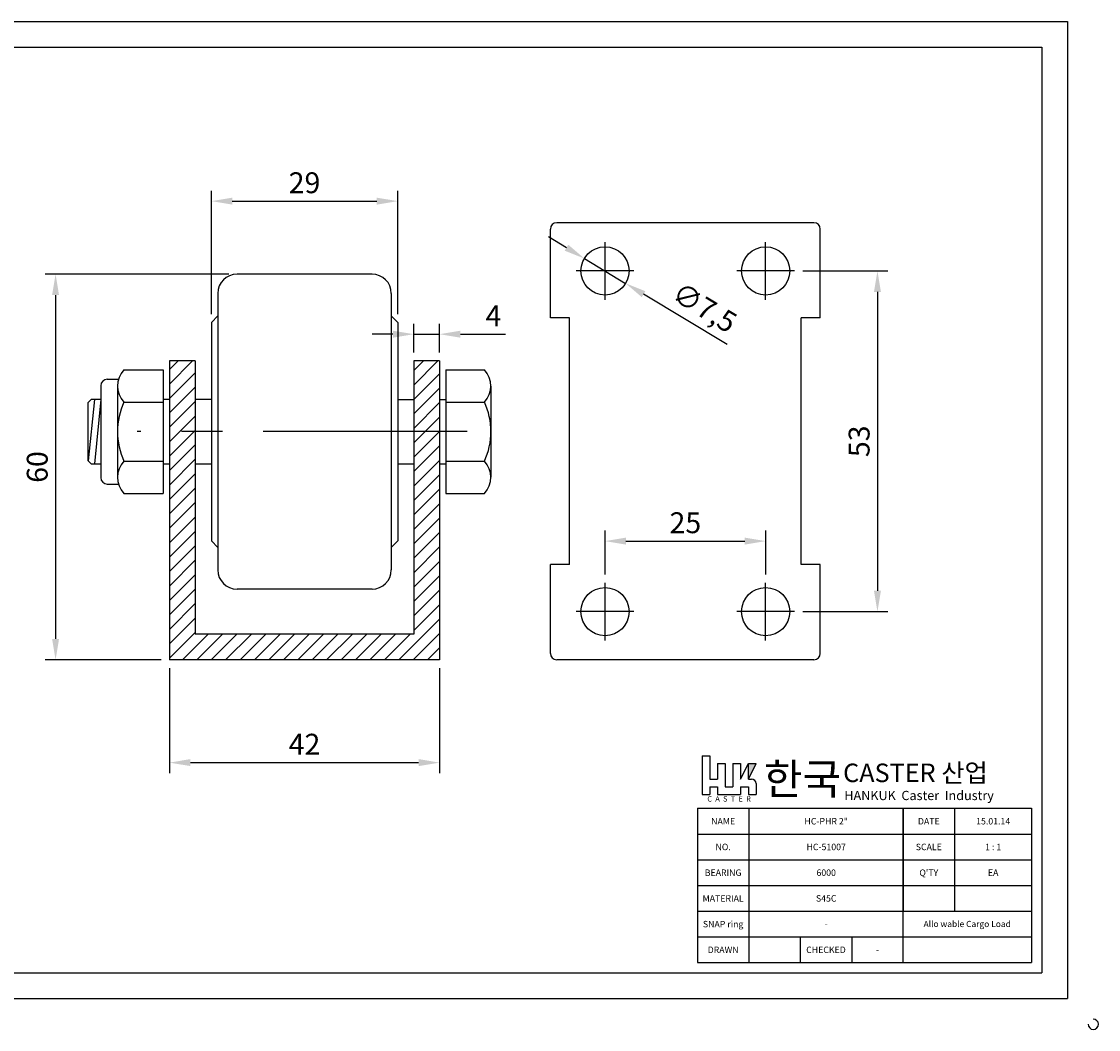
# Model space of a CAD drawing. Units: millimetres. Extents: x 1848 to 2130, y 1069 to 1230.
# Drawn here: x 1962 to 2130, y 1069 to 1226 of the extents above; entities that cross this region are included whole.
import ezdxf

# ---------------------------------------------------------------- set-up
doc = ezdxf.new("R2010")
doc.units = ezdxf.units.MM
doc.linetypes.add('CENTER', pattern=[50.8, 31.75, -6.35, 6.35, -6.35])
doc.styles.get("Standard").update_dxf_attribs({"font": 'txt.shx', "bigfont": 'whgtxt.shx'})
doc.dimstyles.new('ISO-25', dxfattribs={"dimtxt": 2.5, "dimasz": 2.5, "dimexe": 1.25, "dimexo": 0.625, "dimtad": 1, "dimtxsty": 'Standard', "dimcen": 2.5, "dimclrd": 3, "dimclre": 3, "dimadec": 0, "dimazin": 0, "dimtfac": 1, "dimtmove": 0, "dimatfit": 3, "dimfxl": 1, "dimarcsym": 0})

# ---------------------------------------------------------------- blocks, each defined once
blk = doc.blocks.new('*D40')
at = {"color": 3, "lineweight": -2}
for p, q in [((1985.1, 1125.03), (1985.1, 1108.72)), ((2027.1, 1125.03), (2027.1, 1108.72)), ((1988.35, 1110.34), (2023.85, 1110.34))]:
    blk.add_line(p, q, dxfattribs=at)
at = {"color": 3}
for points in [[(1988.35, 1110.89), (1988.35, 1109.8), (1985.1, 1110.34)], [(2023.85, 1110.89), (2023.85, 1109.8), (2027.1, 1110.34)]]:
    blk.add_solid(points, dxfattribs=at)
at = {"layer": 'Defpoints', "color": 0}
for p in [(1985.1, 1126.33), (2027.1, 1126.33), (2027.1, 1110.34)]:
    blk.add_point(p, dxfattribs=at)
at = {"color": 0, "insert": (2006.1, 1112.78), "char_height": 3.25, "attachment_point": 5}
blk.add_mtext('42', dxfattribs=at)
blk = doc.blocks.new('*D44')
at = {"color": 3, "lineweight": -2}
for p, q in [((1994.3, 1186.33), (1965.74, 1186.33)), ((1967.36, 1183.08), (1967.36, 1129.58)), ((1983.8, 1126.33), (1965.74, 1126.33))]:
    blk.add_line(p, q, dxfattribs=at)
at = {"color": 3}
for points in [[(1966.82, 1183.08), (1967.9, 1183.08), (1967.36, 1186.33)], [(1966.82, 1129.58), (1967.9, 1129.58), (1967.36, 1126.33)]]:
    blk.add_solid(points, dxfattribs=at)
at = {"layer": 'Defpoints', "color": 0}
for p in [(1995.6, 1186.33), (1967.36, 1126.33), (1985.1, 1126.33)]:
    blk.add_point(p, dxfattribs=at)
at = {"color": 0, "insert": (1964.93, 1156.33), "char_height": 3.25, "attachment_point": 5, "rotation": 90}
blk.add_mtext('60', dxfattribs=at)
blk = doc.blocks.new('*D45')
at = {"color": 3, "lineweight": -2}
for p, q in [((1991.6, 1180.13), (1991.6, 1199.31)), ((2020.6, 1180.13), (2020.6, 1199.31)), ((1994.85, 1197.69), (2017.35, 1197.69))]:
    blk.add_line(p, q, dxfattribs=at)
at = {"color": 3}
for points in [[(1994.85, 1198.23), (1994.85, 1197.15), (1991.6, 1197.69)], [(2017.35, 1198.23), (2017.35, 1197.15), (2020.6, 1197.69)]]:
    blk.add_solid(points, dxfattribs=at)
at = {"layer": 'Defpoints', "color": 0}
for p in [(2020.6, 1197.69), (1991.6, 1178.83), (2020.6, 1178.83)]:
    blk.add_point(p, dxfattribs=at)
at = {"color": 0, "insert": (2006.1, 1200.13), "char_height": 3.25, "attachment_point": 5}
blk.add_mtext('29', dxfattribs=at)
blk = doc.blocks.new('*D46')
at = {"color": 3, "lineweight": -2}
for p, q in [((2023.1, 1174.13), (2023.1, 1178.61)), ((2027.1, 1174.13), (2027.1, 1178.61)), ((2019.85, 1176.99), (2016.6, 1176.99)), ((2023.1, 1176.99), (2027.1, 1176.99)), ((2030.35, 1176.99), (2037.39, 1176.99))]:
    blk.add_line(p, q, dxfattribs=at)
at = {"color": 3}
for points in [[(2019.85, 1177.53), (2019.85, 1176.45), (2023.1, 1176.99)], [(2030.35, 1177.53), (2030.35, 1176.45), (2027.1, 1176.99)]]:
    blk.add_solid(points, dxfattribs=at)
at = {"layer": 'Defpoints', "color": 0}
for p in [(2027.1, 1176.99), (2023.1, 1172.83), (2027.1, 1172.83)]:
    blk.add_point(p, dxfattribs=at)
at = {"color": 0, "insert": (2035.5, 1179.43), "char_height": 3.25, "attachment_point": 5}
blk.add_mtext('4', dxfattribs=at)
blk = doc.blocks.new('*D47')
at = {"color": 3, "lineweight": -2}
for p, q in [((2052.86, 1139.63), (2052.86, 1146.43)), ((2077.86, 1139.63), (2077.86, 1146.43)), ((2056.11, 1144.8), (2074.61, 1144.8))]:
    blk.add_line(p, q, dxfattribs=at)
at = {"color": 3}
for points in [[(2056.11, 1145.34), (2056.11, 1144.26), (2052.86, 1144.8)], [(2074.61, 1145.34), (2074.61, 1144.26), (2077.86, 1144.8)]]:
    blk.add_solid(points, dxfattribs=at)
at = {"layer": 'Defpoints', "color": 0}
for p in [(2077.86, 1144.8), (2052.86, 1138.33), (2077.86, 1138.33)]:
    blk.add_point(p, dxfattribs=at)
at = {"color": 0, "insert": (2065.36, 1147.24), "char_height": 3.25, "attachment_point": 5}
blk.add_mtext('25', dxfattribs=at)
blk = doc.blocks.new('*D48')
at = {"color": 3, "lineweight": -2}
for p, q in [((2083.66, 1186.83), (2096.88, 1186.83)), ((2095.25, 1183.58), (2095.25, 1137.08)), ((2083.66, 1133.83), (2096.88, 1133.83))]:
    blk.add_line(p, q, dxfattribs=at)
at = {"color": 3}
for points in [[(2094.71, 1183.58), (2095.79, 1183.58), (2095.25, 1186.83)], [(2094.71, 1137.08), (2095.79, 1137.08), (2095.25, 1133.83)]]:
    blk.add_solid(points, dxfattribs=at)
at = {"layer": 'Defpoints', "color": 0}
for p in [(2082.36, 1186.83), (2082.36, 1133.83), (2095.25, 1133.83)]:
    blk.add_point(p, dxfattribs=at)
at = {"color": 0, "insert": (2092.82, 1160.33), "char_height": 3.25, "attachment_point": 5, "rotation": 90}
blk.add_mtext('53', dxfattribs=at)
blk = doc.blocks.new('*D49')
at = {"color": 3, "lineweight": -2}
for p, q in [((2046.86, 1190.44), (2044.07, 1192.12)), ((2049.64, 1188.77), (2056.07, 1184.9)), ((2071.84, 1175.4), (2058.85, 1183.22))]:
    blk.add_line(p, q, dxfattribs=at)
at = {"color": 3}
for points in [[(2047.14, 1190.91), (2046.58, 1189.98), (2049.64, 1188.77)], [(2059.13, 1183.68), (2058.57, 1182.76), (2056.07, 1184.9)]]:
    blk.add_solid(points, dxfattribs=at)
at = {"layer": 'Defpoints', "color": 0}
for p in [(2049.64, 1188.77), (2056.07, 1184.9)]:
    blk.add_point(p, dxfattribs=at)
at = {"color": 0, "insert": (2068.14, 1180.79), "char_height": 3.25, "attachment_point": 5, "rotation": 328.9458}
blk.add_mtext('∅7,5', dxfattribs=at)

msp = doc.modelspace()

# ---------------------------------------------------------------- hatches: boundary and pattern name
h = msp.add_hatch()
h.set_pattern_fill('ANSI31', color=256, scale=0.5, style=0)
h.set_pattern_definition([(45, (602.9253, -40.0655), (-1.122532, 1.122532), [])])
h.paths.add_polyline_path([(1989.103, 1172.831), (1985.103, 1172.831), (1985.103, 1160.831), (1989.103, 1160.831)])
h.paths.add_polyline_path([(1989.103, 1160.831), (1985.103, 1160.831), (1985.103, 1130.331), (1989.103, 1130.331)])
h.paths.add_polyline_path([(2027.103, 1129.331), (2027.103, 1130.331), (1985.103, 1130.331), (1985.103, 1129.331), (1985.103, 1126.331), (2027.103, 1126.331)])
h.paths.add_polyline_path([(2027.103, 1160.831), (2023.103, 1160.831), (2023.103, 1130.331), (2027.103, 1130.331)])
h.paths.add_polyline_path([(2027.103, 1172.831), (2023.103, 1172.831), (2023.103, 1160.831), (2027.103, 1160.831)])
msp.add_hatch(color=1).paths.add_polyline_path([(2076.36, 1110.19), (2075.16, 1110.19), (2075.16, 1107.79)])

# ---------------------------------------------------------------- linework, layer by layer
for p, q in [((1852.84, 1225.63), (2124.84, 1225.63)), ((2124.84, 1225.63), (2124.84, 1073.63)), ((1856.84, 1221.63), (2120.84, 1221.63)), ((2120.84, 1221.63), (2120.84, 1077.63)), ((2044.355, 1179.511), (2044.355, 1193.331)), ((2085.355, 1194.331), (2045.355, 1194.331)), ((2086.355, 1179.511), (2086.355, 1193.331)), ((2016.603, 1186.331), (1995.603, 1186.331)), ((1992.603, 1183.331), (1992.603, 1140.331)), ((2019.603, 1183.331), (2019.603, 1140.331)), ((1991.603, 1178.831), (1992.603, 1179.831)), ((2019.603, 1179.831), (2020.603, 1178.831)), ((1991.603, 1178.831), (1991.603, 1144.831)), ((2020.603, 1178.831), (2020.603, 1144.831)), ((2047.355, 1179.511), (2044.355, 1179.511)), ((2047.355, 1141.151), (2047.355, 1179.511)), ((2086.355, 1179.511), (2083.355, 1179.511)), ((2083.355, 1141.151), (2083.355, 1179.511)), ((1978.003, 1171.431), (1984.103, 1171.431)), ((1984.103, 1171.431), (1984.103, 1152.231)), ((1985.103, 1172.831), (1985.103, 1129.331)), ((1989.103, 1172.831), (1985.103, 1172.831)), ((1989.103, 1172.831), (1989.103, 1130.331)), ((2023.103, 1172.831), (2023.103, 1130.331)), ((2027.103, 1172.831), (2023.103, 1172.831)), ((2027.103, 1172.831), (2027.103, 1129.331)), ((2028.103, 1171.431), (2034.103, 1171.431)), ((2028.103, 1171.431), (2028.103, 1152.231)), ((1975.403, 1169.981), (1977.159, 1169.981)), ((1974.403, 1168.981), (1974.403, 1154.681)), ((1977.003, 1168.931), (1977.003, 1154.731)), ((2035.103, 1168.931), (2035.103, 1154.731)), ((1972.903, 1166.831), (1972.403, 1166.331)), ((1972.403, 1166.331), (1972.403, 1157.331)), ((1973.403, 1166.831), (1972.449, 1157.286)), ((1974.403, 1166.831), (1972.903, 1166.831)), ((1974.403, 1166.831), (1973.403, 1156.831)), ((1978.003, 1166.431), (1984.103, 1166.431)), ((1985.103, 1166.831), (1984.103, 1166.831)), ((1991.603, 1166.831), (1989.103, 1166.831)), ((2020.603, 1166.831), (2023.103, 1166.831)), ((2027.103, 1166.831), (2028.103, 1166.831)), ((2028.103, 1166.431), (2034.103, 1166.431)), ((1972.903, 1156.831), (1972.403, 1157.331)), ((1972.903, 1156.831), (1974.403, 1156.831)), ((1978.003, 1157.231), (1984.103, 1157.231)), ((1984.103, 1156.831), (1985.103, 1156.831)), ((1989.103, 1156.831), (1991.603, 1156.831)), ((2020.603, 1156.831), (2023.103, 1156.831)), ((2027.103, 1156.831), (2028.103, 1156.831)), ((2028.103, 1157.231), (2034.103, 1157.231)), ((1975.403, 1153.681), (1977.159, 1153.681)), ((1978.003, 1152.231), (1984.103, 1152.231)), ((2028.103, 1152.231), (2034.103, 1152.231)), ((1992.603, 1143.831), (1991.603, 1144.831)), ((2019.603, 1143.831), (2020.603, 1144.831)), ((2047.355, 1141.151), (2044.355, 1141.151)), ((2044.355, 1127.331), (2044.355, 1141.151)), ((2086.355, 1141.151), (2083.355, 1141.151)), ((2086.355, 1127.331), (2086.355, 1141.151)), ((2016.603, 1137.331), (1995.603, 1137.331)), ((2023.103, 1130.331), (1989.103, 1130.331)), ((1985.103, 1129.331), (1985.103, 1126.331)), ((2027.103, 1129.331), (2027.103, 1126.331)), ((2027.103, 1126.331), (1985.103, 1126.331)), ((2085.355, 1126.331), (2045.355, 1126.331)), ((2067.96, 1111.39), (2067.96, 1105.39)), ((2067.96, 1111.39), (2069.16, 1111.39)), ((2069.16, 1111.39), (2069.16, 1107.79)), ((2070.36, 1110.19), (2070.36, 1107.79)), ((2070.36, 1110.19), (2071.56, 1110.19)), ((2071.56, 1110.19), (2071.56, 1106.59)), ((2072.76, 1110.19), (2072.76, 1106.59)), ((2072.76, 1110.19), (2073.96, 1110.19)), ((2073.96, 1110.19), (2073.96, 1107.79)), ((2073.96, 1107.79), (2075.16, 1110.19)), ((2075.16, 1110.19), (2076.36, 1110.19)), ((2075.16, 1107.79), (2076.36, 1110.19)), ((2075.16, 1107.79), (2075.16, 1110.19)), ((2069.16, 1107.79), (2070.36, 1107.79)), ((2075.16, 1107.79), (2075.64, 1107.79)), ((2069.16, 1106.59), (2069.16, 1105.39)), ((2069.16, 1106.59), (2070.36, 1106.59)), ((2070.36, 1106.59), (2070.36, 1105.39)), ((2071.56, 1106.59), (2072.76, 1106.59)), ((2073.96, 1106.59), (2073.96, 1105.39)), ((2073.96, 1106.59), (2075.16, 1106.59)), ((2075.16, 1106.59), (2075.16, 1105.39)), ((2076.36, 1107.07), (2076.36, 1105.39)), ((2067.96, 1105.39), (2069.16, 1105.39)), ((2070.36, 1105.39), (2071.56, 1105.39)), ((2071.56, 1105.39), (2073.96, 1105.39)), ((2075.16, 1105.39), (2076.36, 1105.39)), ((2067.24, 1103.23), (2099.24, 1103.23)), ((2067.24, 1103.23), (2067.24, 1079.23)), ((2067.24, 1103.23), (2114.28, 1103.23)), ((2075.24, 1103.23), (2075.24, 1079.23)), ((2075.24, 1103.23), (2075.24, 1079.23)), ((2099.24, 1103.23), (2119.24, 1103.23)), ((2099.24, 1103.23), (2099.24, 1087.23)), ((2099.24, 1079.23), (2099.24, 1103.23)), ((2107.24, 1103.23), (2107.24, 1087.23)), ((2119.24, 1103.23), (2119.24, 1079.23)), ((2067.24, 1099.23), (2099.24, 1099.23)), ((2099.24, 1099.23), (2119.24, 1099.23)), ((2067.24, 1095.23), (2099.24, 1095.23)), ((2099.24, 1095.23), (2119.24, 1095.23)), ((2067.24, 1091.23), (2099.24, 1091.23)), ((2099.24, 1091.23), (2119.24, 1091.23)), ((2067.24, 1087.23), (2099.24, 1087.23)), ((2099.24, 1087.23), (2119.24, 1087.23)), ((2119.24, 1084.83), (2119.24, 1079.23)), ((2067.24, 1083.23), (2099.24, 1083.23)), ((2083.24, 1083.23), (2083.24, 1079.23)), ((2091.24, 1083.23), (2091.24, 1079.23)), ((2099.24, 1083.23), (2119.24, 1083.23)), ((2067.24, 1079.23), (2099.24, 1079.23)), ((2099.24, 1079.23), (2119.24, 1079.23)), ((1856.84, 1077.63), (2120.84, 1077.63)), ((1852.84, 1073.63), (2124.84, 1073.63))]:
    msp.add_line(p, q)
at = {"color": 1, "linetype": 'CENTER'}
for p, q in [((2052.855, 1182.331), (2052.855, 1191.331)), ((2077.855, 1182.331), (2077.855, 1191.331)), ((2057.355, 1186.831), (2048.355, 1186.831)), ((2082.355, 1186.831), (2073.355, 1186.831)), ((2031.429, 1161.831), (1980.037, 1161.831)), ((2052.855, 1129.331), (2052.855, 1138.331)), ((2077.855, 1129.331), (2077.855, 1138.331)), ((2057.355, 1133.831), (2048.355, 1133.831)), ((2082.355, 1133.831), (2073.355, 1133.831))]:
    msp.add_line(p, q, dxfattribs=at)
for centre in [(2052.855, 1186.831), (2077.855, 1186.831), (2052.855, 1133.831), (2077.855, 1133.831)]:
    msp.add_circle(centre, 3.75)
for centre, radius, start, end in [((2045.355, 1193.331), 1, 90, 180), ((2085.355, 1193.331), 1, 0, 90), ((1995.603, 1183.331), 3, 90, 180), ((2016.603, 1183.331), 3, 0, 90), ((1980.628, 1168.931), 3.625, 136.39718, 223.60282), ((2031.478, 1168.931), 3.625, 316.39718, 43.60282), ((1975.403, 1168.981), 1, 90, 180), ((1988.083, 1161.831), 11.08, 155.47045, 204.52955), ((2024.023, 1161.831), 11.08, 335.47045, 24.52955), ((1980.628, 1154.731), 3.625, 136.39718, 223.60282), ((2031.478, 1154.731), 3.625, 316.39718, 43.60282), ((1975.403, 1154.681), 1, 180, 270), ((1995.603, 1140.331), 3, 180, 270), ((2016.603, 1140.331), 3, 270, 0), ((2045.355, 1127.331), 1, 180, 270), ((2085.355, 1127.331), 1, 270, 0), ((2075.64, 1107.07), 0.72, 0, 90), ((2128.84, 1069.63), 0.8, 180, 90)]:
    msp.add_arc(centre, radius, start, end)

# ---------------------------------------------------------------- texts
at = {"attachment_point": 1}
for s, insert, char_height, width in [('{\\fHYdnkB|b0|i0|c129|p18;한국}', (2077.56, 1110.19), 4.8, 12.09959), ('{\\fHYtbrB|b0|i0|c129|p18;\\H0.27778x; \\H3.6x;CASTER 산업}', (2089.66, 1110.19), 2.88, 33.56745), ('{\\fHYnamB|b1|i0|c129|p18; HANKUK  Caster  Industry}', (2089.66, 1105.95), 1.44, 33.56745)]:
    msp.add_mtext(s, dxfattribs=dict(at, insert=insert, char_height=char_height, width=width))
for s, width, heights, insert, char_height, attachment_point in [('{\\fMalgun Gothic|b1|i0|c129|p50;\\C1;C\\C256;  \\C22;A \\C256; \\C2;S \\C256; \\C3;T \\C256; \\C5;E \\C256; \\C196;R}', 35, [0], (2072.16, 1104.281), 0.84, 8), ('NAME', 20, [10], (2071.24, 1101.22), 1, 5), ('HC-PHR 2"', 60, [10], (2087.275, 1101.22), 1, 5), ('DATE', 20, [10], (2103.24, 1101.22), 1, 5), ('15.01.14', 30, [10], (2113.255, 1101.22), 1, 5), ('NO.', 20, [10], (2071.24, 1097.22), 1, 5), ('HC-51007', 60, [10], (2087.275, 1097.22), 1, 5), ('SCALE', 20, [10], (2103.24, 1097.22), 1, 5), ('1 : 1', 30, [10], (2113.255, 1097.22), 1, 5), ('BEARING', 20, [10], (2071.24, 1093.22), 1, 5), ('6000', 60, [10], (2087.275, 1093.22), 1, 5), ("Q'TY", 20, [10], (2103.24, 1093.22), 1, 5), ('EA', 30, [10], (2113.255, 1093.22), 1, 5), ('MATERIAL', 20, [10], (2071.24, 1089.22), 1, 5), ('S45C', 60, [10], (2087.275, 1089.22), 1, 5), ('SNAP ring', 20, [10], (2071.24, 1085.22), 1, 5), ('-', 60, [10], (2087.275, 1085.22), 1, 5), ('Allo wable Cargo Load', 50.0335, [10], (2109.218, 1085.238), 0.96, 5), ('DRAWN', 20, [10], (2071.24, 1081.22), 1, 5), ('CHECKED', 20, [10], (2087.24, 1081.22), 1, 5), ('-', 20, [10], (2095.24, 1081.22), 1, 5)]:
    msp.add_mtext_dynamic_manual_height_columns(s, width=width, gutter_width=12.5, heights=heights, dxfattribs=dict(insert=insert, char_height=char_height, attachment_point=attachment_point))

# ---------------------------------------------------------------- dimensions: what is measured, and where the dimension line sits
for base, p1, p2, picture, middle in [((2020.603, 1197.689), (1991.603, 1178.831), (2020.603, 1178.831), '*D45', (2006.103, 1200.126)), ((2077.855, 1144.802), (2052.855, 1138.331), (2077.855, 1138.331), '*D47', (2065.355, 1147.239)), ((2027.103, 1110.344), (1985.103, 1126.331), (2027.103, 1126.331), '*D40', (2006.103, 1112.782))]:
    dim = msp.add_linear_dim(base=base, p1=p1, p2=p2, dimstyle='ISO-25', override={"dimscale": 1.3, "dimexo": 1})
    dim.commit()
    dim.dimension.update_dxf_attribs({"geometry": picture, "text_midpoint": middle})
dim = msp.add_diameter_dim_2p(p1=(2049.642, 1188.766), p2=(2056.068, 1184.897), dimstyle='ISO-25', override={"dimscale": 1.3, "dimexo": 1})
dim.commit()
dim.dimension.update_dxf_attribs({"geometry": '*D49', "text_midpoint": (2068.137, 1180.79)})
dim = msp.add_linear_dim(base=(2095.253, 1133.831), p1=(2082.355, 1186.831), p2=(2082.355, 1133.831), angle=90, dimstyle='ISO-25', override={"dimscale": 1.3, "dimexo": 1})
dim.commit()
dim.dimension.update_dxf_attribs({"geometry": '*D48', "text_midpoint": (2092.816, 1160.331)})
dim = msp.add_linear_dim(base=(1967.363, 1126.331), p1=(1995.603, 1186.331), p2=(1985.103, 1126.331), angle=90, dimstyle='ISO-25', override={"dimscale": 1.3, "dimexo": 1})
dim.commit()
dim.dimension.update_dxf_attribs({"geometry": '*D44', "text_midpoint": (1967.363, 1156.331), "dimtype": 160})
dim = msp.add_linear_dim(base=(2027.103, 1176.99), p1=(2023.103, 1172.831), p2=(2027.103, 1172.831), dimstyle='ISO-25', override={"dimscale": 1.3, "dimexo": 1})
dim.commit()
dim.dimension.update_dxf_attribs({"geometry": '*D46', "text_midpoint": (2035.499, 1176.99), "dimtype": 160})

doc.saveas('drawing.dxf')
